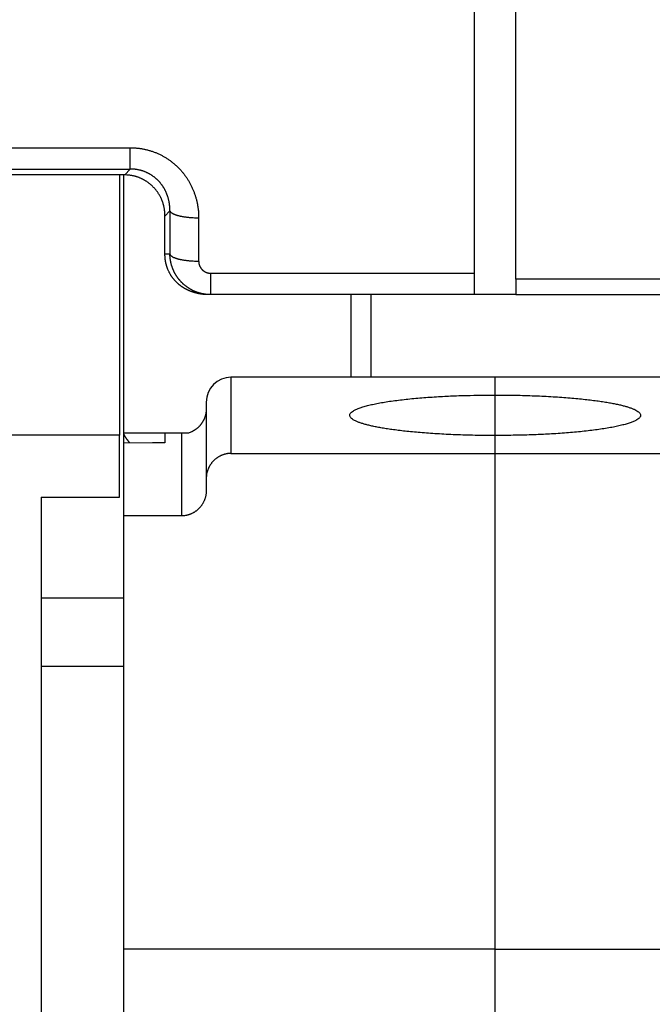
# Model space of a CAD drawing. Extents: x 72 to 594, y 0 to 375.
# Drawn here: x 475 to 491, y 307 to 331 of the extents above; entities that cross this region are included whole.
import ezdxf

# ---------------------------------------------------------------- set-up
doc = ezdxf.new("R2010")
doc.units = 0
doc.linetypes.add('HIDDENNEW0', pattern=[4.5, 1.5, -1.5, 1.5])
doc.layers.add('MUOTOVIIVAT', color=40, linetype='HIDDENNEW0')
doc.layers.add('TANGVIIVATNONDEF', color=3, linetype='HIDDENNEW0')

msp = doc.modelspace()

# ---------------------------------------------------------------- linework, layer by layer
at = {"layer": 'MUOTOVIIVAT', "color": 40, "linetype": 'CONTINUOUS'}
for p, q in [((486.2646, 325.14925), (486.2646, 335.73756)), ((487.2646, 325.00102), (487.2646, 335.73756)), ((477.79071, 327.52819), (472.23851, 327.52819)), ((477.6646, 327.52821), (477.6646, 321.23043)), ((477.7646, 321.28043), (477.7646, 327.52821)), ((478.76458, 325.60789), (478.76458, 326.53094)), ((486.2646, 324.63043), (486.2646, 325.14925)), ((487.2646, 325.00102), (487.2646, 324.63043)), ((479.87536, 324.63043), (479.80084, 324.63043)), ((486.2646, 324.63043), (479.87536, 324.63043)), ((483.2646, 324.63043), (483.26462, 322.63044)), ((487.2646, 324.63045), (486.2646, 324.63043)), ((487.2646, 324.63043), (494.3639, 324.63043)), ((486.7646, 322.63043), (480.3646, 322.63043)), ((486.7646, 322.20048), (486.7646, 322.63043)), ((493.1646, 322.63043), (486.7646, 322.63043)), ((486.76459, 321.2193), (486.7646, 322.20048)), ((479.7646, 322.03043), (479.7646, 320.18129)), ((477.6646, 321.23043), (472.3646, 321.23043)), ((477.6646, 319.73043), (477.6646, 321.23043)), ((477.7646, 321.0413), (477.7646, 321.28043)), ((478.7646, 321.28043), (477.7646, 321.28043)), ((478.7646, 321.28043), (478.7646, 321.04474)), ((479.1646, 321.28043), (478.7646, 321.28043)), ((479.33248, 321.28043), (479.1646, 321.28043)), ((479.1646, 321.28043), (479.1646, 319.27246)), ((486.7646, 320.78718), (486.7646, 321.2193)), ((477.7646, 321.0413), (478.76455, 321.04768)), ((477.7646, 319.27244), (477.7646, 321.0413)), ((478.76292, 321.04765), (478.4646, 321.04371)), ((480.36462, 320.78719), (486.76459, 320.78719)), ((486.76459, 320.78719), (493.1646, 320.78719)), ((486.7646, 308.78718), (486.7646, 320.78718)), ((479.7646, 320.18129), (479.7646, 319.87834)), ((475.7646, 319.73043), (475.7646, 315.63043)), ((475.7646, 319.73043), (477.6646, 319.73043)), ((479.1646, 319.27246), (477.7646, 319.27246)), ((477.7646, 308.78718), (477.7646, 319.27244)), ((477.7646, 317.28041), (475.76459, 317.28041)), ((475.7646, 315.63043), (475.7646, 300.63043)), ((477.7646, 315.63043), (475.7646, 315.63043)), ((477.7646, 291.15196), (477.7646, 308.78718)), ((486.76459, 308.78717), (477.7646, 308.78717)), ((486.76459, 308.78717), (495.76461, 308.78717)), ((486.7646, 304.12844), (486.7646, 308.78718))]:
    msp.add_line(p, q, dxfattribs=at)
for points in [[(478.76458, 326.53094), (478.76428, 326.55721, 0.00573217), (478.76338, 326.58331, 0.0057912), (478.76187, 326.60926, 0.00585869), (478.75977, 326.63503, 0.0059365), (478.75705, 326.66063, 0.00601014), (478.75373, 326.68605, 0.00607782), (478.7498, 326.71127, 0.00614386), (478.74526, 326.73631, 0.00620889), (478.74011, 326.76114, 0.00626977), (478.73435, 326.78577, 0.00632825), (478.72797, 326.81019, 0.00638158), (478.72099, 326.83439, 0.00643303), (478.71338, 326.85836, 0.00647784), (478.70517, 326.88211, 0.00652089), (478.69633, 326.90561, 0.0065559), (478.68688, 326.92889, 0.00658943), (478.6768, 326.9519, 0.00661379), (478.66611, 326.97467, 0.00663729), (478.65479, 326.99718, 0.00664964), (478.64286, 327.01943, 0.00666098), (478.63029, 327.0414, 0.00666281), (478.61711, 327.0631, 0.00666678), (478.60329, 327.0845, 0.00661849), (478.58887, 327.10562, 0.00653419), (478.57385, 327.12641, 0.00645929), (478.55826, 327.14687, 0.00638984), (478.5421, 327.16697, 0.00633439), (478.52541, 327.1867, 0.00628934), (478.50819, 327.20604, 0.00625567), (478.49047, 327.22496, 0.0062325), (478.47226, 327.24346, 0.00621973), (478.45358, 327.26151, 0.00621863), (478.43445, 327.27909, 0.00622665), (478.41488, 327.29619, 0.00624727), (478.39489, 327.31277, 0.00627592), (478.37451, 327.32885, 0.00631854), (478.35375, 327.34437, 0.00636734), (478.33262, 327.35935, 0.0064295), (478.31114, 327.37374, 0.00648707), (478.28932, 327.38755, 0.00653954), (478.26716, 327.40076, 0.0065848), (478.24468, 327.41338, 0.00663078), (478.22187, 327.42538, 0.00667857), (478.19874, 327.43677, 0.0067366), (478.1753, 327.44753, 0.00675623), (478.15157, 327.45766, 0.00675304), (478.12754, 327.46714, 0.00684519), (478.10319, 327.47598, 0.00702552), (478.07852, 327.48415, 0.0068401), (478.05368, 327.49166, 0.00639336), (478.02872, 327.49848, 0.00710026), (478.00307, 327.50464, 0.00853057), (477.97651, 327.51011, 0.00642157), (477.95142, 327.51485, 0.00208218), (477.92861, 327.51879, 0.00917066), (477.89878, 327.52222, 0.01577595), (477.85216, 327.52536, 0.00757417), (477.79071, 327.52819, 0.00395314)], [(478.82793, 325.25985), (478.82482, 325.26821, -0.0022749), (478.82178, 325.27659, -0.00227878), (478.81882, 325.28499, -0.0022785), (478.81594, 325.29342, -0.00227402), (478.81314, 325.30188, -0.00227128), (478.81042, 325.31035, -0.00226895), (478.80777, 325.31885, -0.0022669), (478.8052, 325.32737, -0.00226423), (478.80271, 325.33591, -0.00226214), (478.8003, 325.34448, -0.00225973), (478.79797, 325.35306, -0.00225779), (478.79571, 325.36166, -0.0022555), (478.79353, 325.37028, -0.00225366), (478.79144, 325.37891, -0.00225154), (478.78942, 325.38757, -0.00224983), (478.78747, 325.39624, -0.0022479), (478.78561, 325.40493, -0.00224628), (478.78383, 325.41363, -0.00224441), (478.78212, 325.42235, -0.00224307), (478.7805, 325.43108, -0.00224179), (478.77895, 325.43983, -0.00224002), (478.77748, 325.44859, -0.00223745), (478.77609, 325.45736, -0.00223785), (478.77478, 325.46615, -0.00224058), (478.77355, 325.47495, -0.00223398), (478.7724, 325.48375, -0.00221933), (478.77132, 325.49257, -0.00223762), (478.77033, 325.5014, -0.002282), (478.76941, 325.51025, -0.00221652), (478.76858, 325.51908, -0.00206909), (478.76782, 325.52786, -0.0022829), (478.76714, 325.5368, -0.00272062), (478.76654, 325.54595, -0.00206468), (478.76603, 325.55454, -0.00070824), (478.7656, 325.56231, -0.00291172), (478.76523, 325.57231, -0.00501069), (478.76489, 325.58771, -0.00244872), (478.76458, 325.60789, -0.00129686)], [(479.80086, 324.63045), (479.78609, 324.63061, -0.00385094), (479.77118, 324.631, -0.00377344), (479.75611, 324.63162, -0.00369683), (479.74091, 324.63247, -0.00363662), (479.72558, 324.63356, -0.00357864), (479.71013, 324.63487, -0.00352843), (479.69457, 324.63642, -0.00348057), (479.67892, 324.63819, -0.00344319), (479.66316, 324.6402, -0.00340689), (479.64733, 324.64243, -0.00337965), (479.63142, 324.6449, -0.0033531), (479.61545, 324.64759, -0.00333568), (479.59942, 324.65052, -0.00331846), (479.58334, 324.65368, -0.0033102), (479.56723, 324.65707, -0.00330135), (479.55108, 324.66068, -0.00330106), (479.53492, 324.66453, -0.00330111), (479.51874, 324.66861, -0.00331111), (479.50256, 324.67292, -0.00331604), (479.48639, 324.67746, -0.00332559), (479.47023, 324.68224, -0.00335474), (479.4541, 324.68724, -0.00341584), (479.43799, 324.69248, -0.00348291), (479.42192, 324.69796, -0.00357781), (479.40589, 324.70369, -0.00365617), (479.38991, 324.70968, -0.00374447), (479.37398, 324.71592, -0.00382054), (479.35811, 324.72242, -0.00391026), (479.34229, 324.7292, -0.0039859), (479.32655, 324.73625, -0.00407387), (479.31088, 324.74358, -0.00414836), (479.29529, 324.7512, -0.00423613), (479.27979, 324.7591, -0.0043064), (479.26438, 324.7673, -0.00438607), (479.24906, 324.77581, -0.00442717), (479.23385, 324.78461, -0.00445203), (479.21875, 324.79372, -0.00447148), (479.20376, 324.80313, -0.0045006), (479.18889, 324.81285, -0.00452197), (479.17415, 324.82286, -0.00455161), (479.15955, 324.83319, -0.00457343), (479.14509, 324.84382, -0.00460398), (479.13077, 324.85476, -0.00462606), (479.11661, 324.866, -0.00465684), (479.10261, 324.87756, -0.00467868), (479.08877, 324.88941, -0.00470934), (479.07511, 324.90159, -0.00473036), (479.06162, 324.91407, -0.0047601), (479.04832, 324.92687, -0.00478022), (479.03521, 324.93997, -0.00480966), (479.02229, 324.95339, -0.00482685), (479.00958, 324.96712, -0.00485149), (478.99709, 324.98117, -0.00487077), (478.9848, 324.99552, -0.00490422), (478.97274, 325.01021, -0.00490554), (478.96091, 325.02519, -0.00489833), (478.94932, 325.0405, -0.00493704), (478.93797, 325.05611, -0.00503683), (478.92688, 325.07204, -0.00488958), (478.9161, 325.08816, -0.00456968), (478.90568, 325.10442, -0.00510073), (478.89546, 325.12118, -0.0062044), (478.88542, 325.13856, -0.00471857), (478.87617, 325.15501, -0.00148832), (478.86798, 325.16999, -0.00690392), (478.8584, 325.18951, -0.01245339), (478.84488, 325.21988, -0.00620872), (478.82793, 325.25985, -0.00328284)], [(486.76459, 321.2193), (486.51997, 321.22052, -0.00232707), (486.27848, 321.22399, -0.0024193), (486.03999, 321.2298, -0.00245785), (485.80611, 321.23778, -0.0024969), (485.5791, 321.2479, -0.00258151), (485.35995, 321.25993, -0.00266197), (485.15011, 321.27381, -0.00278841), (484.95018, 321.28928, -0.00291681), (484.76145, 321.30624, -0.00310939), (484.58406, 321.32443, -0.00329547), (484.41892, 321.34371, -0.00357082), (484.26575, 321.36387, -0.00384136), (484.12514, 321.38474, -0.00423834), (483.99655, 321.40613, -0.00464897), (483.88033, 321.42789, -0.00521742), (483.77536, 321.44988, -0.00571417), (483.68112, 321.47214, -0.00682799), (483.59501, 321.49521, -0.00824952), (483.51553, 321.51967, -0.00995214), (483.44347, 321.54546, -0.01317041), (483.38077, 321.57248, -0.01798109), (483.32813, 321.60062, -0.02527716), (483.28695, 321.62985, -0.03763947), (483.25783, 321.66003, -0.05874139), (483.24233, 321.69103, -0.09097401), (483.24077, 321.72267, -0.11528014), (483.25454, 321.75479, -0.09935581), (483.2836, 321.78718, -0.06727204), (483.32908, 321.81963, -0.04224323), (483.39049, 321.8519, -0.02827134), (483.46857, 321.88375, -0.01954774), (483.56237, 321.91497, -0.01446737), (483.67211, 321.94529, -0.01100424), (483.79645, 321.97453, -0.00877214), (483.93512, 322.00243, -0.00711069), (484.08637, 322.02886, -0.00593339), (484.24941, 322.05358, -0.0050771), (484.42266, 322.07655, -0.00446079), (484.60511, 322.09757, -0.00385294), (484.79382, 322.11664, -0.003286), (484.98714, 322.13362, -0.00319075), (485.18743, 322.14863, -0.00330435), (485.39474, 322.16159, -0.00247112), (485.59133, 322.1725, -0.00114849), (485.7703, 322.18129, -0.00289285), (485.99457, 322.18862, -0.0044523), (486.33038, 322.19503, -0.002263), (486.76459, 322.20047, -0.0012648)], [(486.76459, 322.20047), (487.00921, 322.19925, -0.00232711), (487.2507, 322.19578, -0.00241935), (487.48919, 322.18997, -0.0024579), (487.72307, 322.18199, -0.00249695), (487.95009, 322.17187, -0.00258156), (488.16924, 322.15984, -0.00266203), (488.37908, 322.14597, -0.00278847), (488.57901, 322.1305, -0.00291688), (488.76774, 322.11354, -0.00310947), (488.94514, 322.09535, -0.00329556), (489.11027, 322.07607, -0.00357092), (489.26345, 322.05591, -0.00384148), (489.40406, 322.03504, -0.00423848), (489.53264, 322.01365, -0.00464913), (489.64887, 321.99189, -0.00521761), (489.75384, 321.9699, -0.00571438), (489.84808, 321.94764, -0.0068282), (489.93419, 321.92457, -0.00824966), (490.01367, 321.90011, -0.00995227), (490.08573, 321.87432, -0.01317062), (490.14843, 321.8473, -0.01798141), (490.20107, 321.81916, -0.02527763), (490.24224, 321.78993, -0.0376402), (490.27137, 321.75975, -0.05874248), (490.28686, 321.72875, -0.09097507), (490.28842, 321.69711, -0.11527971), (490.27465, 321.66498, -0.09935408), (490.24559, 321.63259, -0.06727073), (490.20012, 321.60015, -0.04224255), (490.1387, 321.56788, -0.02827099), (490.06062, 321.53602, -0.01954756), (489.96682, 321.5048, -0.01446727), (489.85708, 321.47448, -0.01100418), (489.73274, 321.44524, -0.00877211), (489.59406, 321.41735, -0.00711068), (489.44282, 321.39092, -0.00593339), (489.27977, 321.36619, -0.0050771), (489.10652, 321.34322, -0.00446079), (488.92408, 321.3222, -0.00385294), (488.73536, 321.30313, -0.003286), (488.54204, 321.28615, -0.00319075), (488.34175, 321.27114, -0.00330435), (488.13444, 321.25818, -0.00247113), (487.93785, 321.24727, -0.0011485), (487.75888, 321.23848, -0.00289286), (487.5346, 321.23115, -0.00445232), (487.19879, 321.22474, -0.00226301), (486.76459, 321.2193, -0.00126481)], [(479.76461, 321.86213), (479.76427, 321.84227, -0.00807989), (479.7633, 321.82252, -0.00820521), (479.76166, 321.80288, -0.00822033), (479.7594, 321.78338, -0.00813026), (479.75651, 321.76401, -0.00808278), (479.75301, 321.74481, -0.00804325), (479.74889, 321.72578, -0.00800995), (479.74419, 321.70693, -0.00796268), (479.73888, 321.68828, -0.00792902), (479.73301, 321.66983, -0.00788951), (479.72655, 321.65162, -0.00786082), (479.71954, 321.63364, -0.00782765), (479.71197, 321.61591, -0.0078046), (479.70387, 321.59844, -0.00777962), (479.69522, 321.58126, -0.00776351), (479.68606, 321.56436, -0.00774764), (479.67637, 321.54777, -0.00773903), (479.66619, 321.53149, -0.00773241), (479.6555, 321.51554, -0.00773244), (479.64433, 321.49994, -0.00773719), (479.63267, 321.48469, -0.00774347), (479.62055, 321.46981, -0.00775291), (479.60796, 321.45532, -0.0077744), (479.59493, 321.44122, -0.00781186), (479.58145, 321.42754, -0.0078153), (479.56754, 321.41427, -0.00779741), (479.55321, 321.40145, -0.00789743), (479.53846, 321.38906, -0.00810527), (479.52326, 321.37714, -0.00790185), (479.50775, 321.36571, -0.00739827), (479.49196, 321.35481, -0.00823775), (479.4755, 321.34431, -0.00994517), (479.45822, 321.33419, -0.00751831), (479.44177, 321.32498, -0.00241865), (479.42672, 321.3169, -0.01081563), (479.40664, 321.30782, -0.01887097), (479.37477, 321.29552, -0.00913854), (479.33246, 321.28043, -0.00477657)], [(477.91483, 321.04182), (477.90798, 321.04944, -0.0026448), (477.90125, 321.05709, -0.002714), (477.89463, 321.06479, -0.00269683), (477.88812, 321.07251, -0.00258957), (477.88174, 321.08024, -0.00252647), (477.87549, 321.08798, -0.00247747), (477.86937, 321.09572, -0.0024407), (477.86337, 321.10344, -0.00239276), (477.85752, 321.11113, -0.00236468), (477.85181, 321.11879, -0.00233179), (477.84624, 321.12639, -0.00231715), (477.84082, 321.13395, -0.00229659), (477.83556, 321.14143, -0.00229537), (477.83045, 321.14884, -0.00228923), (477.8255, 321.15616, -0.00230347), (477.82071, 321.16338, -0.00231373), (477.81609, 321.17049, -0.00234615), (477.81164, 321.17748, -0.00237612), (477.80737, 321.18435, -0.00243121), (477.80327, 321.19107, -0.00248648), (477.79936, 321.19765, -0.00257038), (477.79563, 321.20406, -0.00265726), (477.7921, 321.2103, -0.00278261), (477.78875, 321.21637, -0.00292091), (477.78561, 321.22224, -0.00309529), (477.78266, 321.22792, -0.00327656), (477.77992, 321.23337, -0.00356495), (477.77738, 321.23861, -0.00394479), (477.77506, 321.24362, -0.00424219), (477.77296, 321.24838, -0.00438528), (477.77107, 321.25288, -0.00541747), (477.76941, 321.25714, -0.00749754), (477.76798, 321.26118, -0.00682388), (477.76677, 321.26481, -0.00255263), (477.76578, 321.26796, -0.01177883), (477.76507, 321.2713, -0.03129814), (477.76468, 321.2755, -0.023987), (477.7646, 321.28043, -0.01589068)], [(480.36462, 320.78719), (480.34013, 320.78665, 0.01018454), (480.31588, 320.78513, 0.01044786), (480.29188, 320.78259, 0.01050072), (480.26814, 320.77908, 0.01034154), (480.24469, 320.7746, 0.01025786), (480.22156, 320.7692, 0.01018344), (480.19876, 320.76287, 0.01011635), (480.1763, 320.75566, 0.01001606), (480.15422, 320.74756, 0.0099388), (480.13253, 320.73864, 0.00984583), (480.11126, 320.72886, 0.00977166), (480.09041, 320.7183, 0.00968531), (480.07002, 320.70693, 0.00961761), (480.05009, 320.69482, 0.00954357), (480.03067, 320.68194, 0.00948672), (480.01176, 320.66836, 0.00942829), (479.99338, 320.65407, 0.009385), (479.97555, 320.63911, 0.00934408), (479.95831, 320.62348, 0.00931719), (479.94164, 320.60722, 0.00929746), (479.92561, 320.59034, 0.00928515), (479.9102, 320.57288, 0.00927938), (479.89545, 320.55483, 0.0092927), (479.88137, 320.53624, 0.00932897), (479.868, 320.51711, 0.0093284), (479.85533, 320.49749, 0.00930654), (479.84341, 320.47738, 0.00942879), (479.83223, 320.45679, 0.00968687), (479.82185, 320.43571, 0.00945015), (479.81224, 320.41432, 0.00885299), (479.80348, 320.39266, 0.00988192), (479.79553, 320.37024, 0.01197799), (479.78842, 320.34688, 0.00904486), (479.78224, 320.32472, 0.00284577), (479.77707, 320.30451, 0.01309263), (479.77255, 320.27794, 0.02295506), (479.76839, 320.23629, 0.01107675), (479.76461, 320.18128, 0.00576018)], [(479.76461, 319.87833), (479.76408, 319.85382, -0.00997449), (479.76259, 319.82954, -0.01021437), (479.7601, 319.80548, -0.0102551), (479.75666, 319.78167, -0.01009952), (479.75226, 319.75813, -0.01001736), (479.74697, 319.73489, -0.00994627), (479.74076, 319.71197, -0.009884), (479.73368, 319.68938, -0.00979339), (479.72573, 319.66715, -0.00972604), (479.71696, 319.6453, -0.00964633), (479.70736, 319.62386, -0.00958567), (479.69697, 319.60283, -0.00951583), (479.6858, 319.58225, -0.00946456), (479.67388, 319.56213, -0.00940936), (479.66121, 319.5425, -0.00937104), (479.64783, 319.52338, -0.00933311), (479.63375, 319.50479, -0.00930977), (479.61901, 319.48675, -0.00929039), (479.60359, 319.46928, -0.00928428), (479.58756, 319.4524, -0.00928663), (479.5709, 319.43615, -0.00929533), (479.55365, 319.42052, -0.00931155), (479.53582, 319.40556, -0.00934576), (479.51745, 319.39126, -0.00940394), (479.49853, 319.37768, -0.00942295), (479.47911, 319.36481, -0.00942037), (479.4592, 319.3527, -0.0095629), (479.4388, 319.34133, -0.00984467), (479.4179, 319.33077, -0.00961798), (479.39668, 319.321, -0.00902065), (479.37518, 319.31208, -0.01008687), (479.35291, 319.30398, -0.01224899), (479.32969, 319.29674, -0.00924866), (479.30766, 319.29044, -0.0028933), (479.28755, 319.28517, -0.01341443), (479.26108, 319.28056, -0.0235255), (479.21951, 319.27631, -0.01133361), (479.1646, 319.27246, -0.00588627)]]:
    msp.add_lwpolyline(points, format="xyb", dxfattribs=at)
msp.add_arc((480.3646, 322.03043), 0.6, 90, 180, dxfattribs=at)
at = {"layer": 'TANGVIIVATNONDEF', "color": 3, "linetype": 'CONTINUOUS'}
for p, q in [((472.10381, 328.18715), (477.92537, 328.18715)), ((477.92537, 327.67097), (477.92537, 328.18715)), ((472.10381, 327.67097), (477.92537, 327.67097)), ((477.92537, 327.67097), (477.79071, 327.52819)), ((478.76458, 326.53094), (478.88368, 326.65716)), ((478.88368, 326.65716), (478.88368, 325.60789)), ((479.58102, 326.49179), (479.58102, 325.44249)), ((478.88368, 325.60789), (478.76458, 325.60789)), ((479.87538, 325.14924), (486.26461, 325.14924)), ((479.87538, 324.63045), (479.87538, 325.14924)), ((493.88092, 325.00103), (487.2646, 325.00103)), ((483.7646, 322.63043), (483.7646, 324.63043)), ((480.36462, 322.63044), (480.36462, 320.78719))]:
    msp.add_line(p, q, dxfattribs=at)
for points in [[(477.92537, 328.18715), (477.96369, 328.18668, -0.00581154), (478.00197, 328.18534, -0.00583133), (478.04021, 328.18309, -0.00581794), (478.0784, 328.17996, -0.0057817), (478.11649, 328.17592, -0.00576043), (478.15448, 328.17103, -0.00574488), (478.19234, 328.16524, -0.00573342), (478.23004, 328.15861, -0.00572337), (478.26758, 328.15109, -0.00571879), (478.30492, 328.14273, -0.00571728), (478.34204, 328.1335, -0.00572015), (478.37893, 328.12344, -0.00572677), (478.41555, 328.11253, -0.00573705), (478.4519, 328.10079, -0.00575176), (478.48794, 328.0882, -0.00576952), (478.52367, 328.0748, -0.00579266), (478.55904, 328.06057, -0.00581723), (478.59405, 328.04554, -0.00584692), (478.62867, 328.02968, -0.00588029), (478.66288, 328.01303, -0.00592307), (478.69666, 327.99557, -0.00592864), (478.73, 327.97733, -0.0058949), (478.76287, 327.95831, -0.0058638), (478.79527, 327.93855, -0.00582491), (478.82717, 327.91804, -0.00579549), (478.85858, 327.89682, -0.00576577), (478.88946, 327.87488, -0.00574317), (478.91982, 327.85226, -0.00571961), (478.94961, 327.82895, -0.00570306), (478.97886, 327.80499, -0.0056868), (479.00752, 327.78038, -0.00567704), (479.03561, 327.75515, -0.00566855), (479.06307, 327.72929, -0.00566521), (479.08994, 327.70285, -0.00566303), (479.11615, 327.67582, -0.0056685), (479.14173, 327.64824, -0.00567983), (479.16664, 327.62009, -0.00568288), (479.19089, 327.59143, -0.00567357), (479.21444, 327.56223, -0.00565398), (479.23731, 327.53255, -0.00561431), (479.25949, 327.50237, -0.00558483), (479.28097, 327.47173, -0.0055553), (479.30175, 327.44064, -0.00553126), (479.32183, 327.40912, -0.00550405), (479.34118, 327.37718, -0.00548309), (479.35983, 327.34484, -0.00546085), (479.37774, 327.31212, -0.00544392), (479.39494, 327.27903, -0.00542606), (479.41138, 327.24559, -0.00541374), (479.42711, 327.21182, -0.00540189), (479.44208, 327.17773, -0.00539277), (479.45631, 327.14335, -0.00538269), (479.46977, 327.10868, -0.00538297), (479.48249, 327.07375, -0.00539024), (479.49443, 327.03855, -0.00537859), (479.50561, 327.00314, -0.00534988), (479.51601, 326.96753, -0.00538345), (479.52565, 326.93167, -0.00545847), (479.53449, 326.89558, -0.00528419), (479.54258, 326.85947, -0.00491801), (479.54988, 326.82342, -0.00539279), (479.55643, 326.78665, -0.00638417), (479.56221, 326.74888, -0.00484881), (479.56719, 326.71335, -0.0016962), (479.57131, 326.68116, -0.00677448), (479.57487, 326.63969, -0.0116174), (479.57812, 326.57569, -0.00568208), (479.58102, 326.49179, -0.00301165)], [(478.88368, 326.65716), (478.88388, 326.6794, 0.00507455), (478.88365, 326.70162, 0.00507928), (478.88295, 326.72383, 0.00508613), (478.88181, 326.74601, 0.00510452), (478.8802, 326.76815, 0.00512265), (478.87814, 326.79025, 0.00514136), (478.87562, 326.81229, 0.00516106), (478.87266, 326.83426, 0.00518591), (478.86922, 326.85616, 0.00521029), (478.86534, 326.87798, 0.00523887), (478.86099, 326.8997, 0.00526667), (478.85619, 326.92131, 0.00529955), (478.85092, 326.94282, 0.00533064), (478.8452, 326.9642, 0.00536685), (478.83901, 326.98544, 0.00538465), (478.83238, 327.00655, 0.00538872), (478.82528, 327.0275, 0.00539465), (478.81773, 327.0483, 0.00540339), (478.80973, 327.06892, 0.00541384), (478.80129, 327.08936, 0.0054281), (478.7924, 327.1096, 0.00544326), (478.78308, 327.12964, 0.00546266), (478.77331, 327.14947, 0.0054823), (478.76311, 327.16908, 0.00550673), (478.75247, 327.18846, 0.00553058), (478.74142, 327.20759, 0.00555962), (478.72993, 327.22647, 0.00558753), (478.71802, 327.2451, 0.00562141), (478.70568, 327.26344, 0.00565225), (478.69294, 327.28151, 0.00568834), (478.67977, 327.29928, 0.00572451), (478.6662, 327.31675, 0.00577071), (478.65221, 327.3339, 0.00579651), (478.63783, 327.35074, 0.00581137), (478.62304, 327.36724, 0.00581354), (478.60787, 327.38341, 0.00580673), (478.59231, 327.39921, 0.0058058), (478.57638, 327.41467, 0.00581223), (478.56008, 327.42974, 0.00581972), (478.54344, 327.44445, 0.00583201), (478.52644, 327.45876, 0.00584545), (478.50911, 327.47268, 0.00586511), (478.49143, 327.48618, 0.00588486), (478.47345, 327.49927, 0.00591136), (478.45514, 327.51193, 0.00593665), (478.43653, 327.52416, 0.00596889), (478.41761, 327.53594, 0.00600034), (478.39841, 327.54727, 0.00604098), (478.37893, 327.55813, 0.00607378), (478.35917, 327.56853, 0.00610942), (478.33915, 327.57843, 0.00610215), (478.31888, 327.58786, 0.00605441), (478.29837, 327.59679, 0.00602303), (478.27763, 327.60524, 0.0060014), (478.25667, 327.61318, 0.00595965), (478.23553, 327.62064, 0.00589799), (478.21419, 327.62758, 0.00592733), (478.19267, 327.63404, 0.00602833), (478.17094, 327.63997, 0.00584435), (478.14916, 327.64541, 0.00544722), (478.12737, 327.65032, 0.00600466), (478.1051, 327.65473, 0.00716088), (478.08218, 327.65862, 0.00542986), (478.06059, 327.66197, 0.00183991), (478.04101, 327.66474, 0.00767876), (478.01573, 327.6671, 0.01329152), (477.97664, 327.66918, 0.00649483), (477.92537, 327.67097, 0.00342861)], [(478.88368, 326.65716), (478.88716, 326.64897, 0.04015116), (478.89218, 326.64071, 0.03344938), (478.8988, 326.63239, 0.02816845), (478.90701, 326.62403, 0.02482103), (478.91694, 326.61567, 0.02116695), (478.92853, 326.60734, 0.01811303), (478.94188, 326.59907, 0.01543754), (478.95691, 326.5909, 0.01344704), (478.9737, 326.58287, 0.0116654), (478.99214, 326.575, 0.01029931), (479.01228, 326.56734, 0.00908559), (479.03399, 326.55991, 0.00814521), (479.05727, 326.55276, 0.00731349), (479.08199, 326.5459, 0.00666006), (479.10812, 326.53938, 0.00605715), (479.13548, 326.53322, 0.00555382), (479.16401, 326.52744, 0.00516808), (479.19359, 326.52206, 0.00488936), (479.22414, 326.51711, 0.0044679), (479.25532, 326.51259, 0.00398177), (479.28696, 326.50853, 0.00409078), (479.31961, 326.5049, 0.00450328), (479.35337, 326.50172, 0.00338616), (479.38534, 326.49901, 0.00141537), (479.41444, 326.4968, 0.00429629), (479.45146, 326.49492, 0.00691928), (479.50774, 326.49325, 0.00344532), (479.58102, 326.49179, 0.00187334)], [(479.87538, 324.63045), (479.85591, 324.63064, -0.0049239), (479.83644, 324.63122, -0.00492881), (479.81697, 324.63218, -0.00491445), (479.7975, 324.63353, -0.00488882), (479.77806, 324.63526, -0.0048723), (479.75865, 324.63737, -0.00485997), (479.73928, 324.63987, -0.00485045), (479.71996, 324.64273, -0.0048431), (479.70069, 324.64598, -0.0048392), (479.68148, 324.6496, -0.00483827), (479.66235, 324.65359, -0.00484016), (479.6433, 324.65795, -0.0048455), (479.62434, 324.66269, -0.0048531), (479.60548, 324.66779, -0.00486455), (479.58673, 324.67326, -0.00487803), (479.5681, 324.6791, -0.00489575), (479.54959, 324.6853, -0.00491455), (479.53122, 324.69186, -0.00493897), (479.513, 324.69878, -0.00496316), (479.49492, 324.70606, -0.00498666), (479.477, 324.7137, -0.00498303), (479.45923, 324.7217, -0.00495225), (479.44162, 324.73005, -0.00492794), (479.42418, 324.73874, -0.00490704), (479.40692, 324.74779, -0.00489061), (479.38983, 324.75716, -0.00487377), (479.37294, 324.76687, -0.00486183), (479.35624, 324.7769, -0.00485148), (479.33975, 324.78725, -0.00484528), (479.32346, 324.79792, -0.00484068), (479.3074, 324.8089, -0.00484002), (479.29155, 324.82018, -0.00484176), (479.27594, 324.83177, -0.00484644), (479.26057, 324.84364, -0.00485337), (479.24545, 324.85581, -0.00486485), (479.23057, 324.86826, -0.00488136), (479.21596, 324.881, -0.00489391), (479.20161, 324.894, -0.00490298), (479.18755, 324.90727, -0.00494067), (479.17375, 324.9208, -0.00501243), (479.16026, 324.93461, -0.00503851), (479.14705, 324.94866, -0.005021), (479.13414, 324.96297, -0.00499793), (479.12153, 324.97752, -0.00496124), (479.10922, 324.99232, -0.00493303), (479.0972, 325.00734, -0.00490388), (479.0855, 325.02259, -0.00487938), (479.0741, 325.03806, -0.00485155), (479.06301, 325.05374, -0.00482898), (479.05223, 325.06962, -0.0048044), (479.04177, 325.0857, -0.00478457), (479.03161, 325.10197, -0.00476309), (479.02178, 325.11843, -0.0047461), (479.01226, 325.13506, -0.00472801), (479.00306, 325.15187, -0.00471413), (478.99419, 325.16884, -0.00469967), (478.98564, 325.18597, -0.00468894), (478.97742, 325.20324, -0.00467795), (478.96953, 325.22067, -0.00467091), (478.96197, 325.23822, -0.00466461), (478.95475, 325.25592, -0.00465987), (478.94786, 325.27373, -0.00465445), (478.94131, 325.29166, -0.00465745), (478.93509, 325.3097, -0.00466665), (478.92923, 325.32785, -0.00465842), (478.9237, 325.34609, -0.00463478), (478.91853, 325.36441, -0.00468188), (478.91369, 325.38284, -0.00478659), (478.90921, 325.40137, -0.0046606), (478.90509, 325.41989, -0.00436065), (478.90132, 325.43837, -0.0048302), (478.8979, 325.4572, -0.00578916), (478.89482, 325.47653, -0.00440278), (478.89215, 325.49471, -0.001488), (478.8899, 325.51117, -0.00626052), (478.88785, 325.53236, -0.0108906), (478.88576, 325.56505, -0.0053432), (478.88368, 325.60789, -0.00282715)], [(478.88368, 325.60789), (478.88716, 325.5997, 0.04014686), (478.89218, 325.59144, 0.03344664), (478.8988, 325.58311, 0.02816691), (478.90701, 325.57475, 0.0248203), (478.91694, 325.56639, 0.02116684), (478.92853, 325.55806, 0.01811329), (478.94188, 325.54979, 0.01543804), (478.95691, 325.54162, 0.01344765), (478.9737, 325.53359, 0.01166608), (478.99214, 325.52572, 0.01030001), (479.01228, 325.51805, 0.00908629), (479.03399, 325.51062, 0.00814588), (479.05727, 325.50347, 0.00731414), (479.08199, 325.49661, 0.00666069), (479.10812, 325.49009, 0.00605774), (479.13548, 325.48393, 0.00555439), (479.16401, 325.47815, 0.00516862), (479.19359, 325.47277, 0.00488989), (479.22414, 325.46782, 0.00446839), (479.25532, 325.46329, 0.00398222), (479.28696, 325.45923, 0.00409125), (479.31961, 325.4556, 0.0045038), (479.35337, 325.45242, 0.00338656), (479.38534, 325.44971, 0.00141554), (479.41444, 325.4475, 0.00429681), (479.45146, 325.44562, 0.00692013), (479.50774, 325.44394, 0.00344575), (479.58102, 325.44249, 0.00187357)], [(479.58102, 325.44249), (479.58108, 325.43682, 0.00491877), (479.58125, 325.43115, 0.0049304), (479.58153, 325.42549, 0.00491657), (479.58192, 325.41983, 0.00488221), (479.58242, 325.41418, 0.00485835), (479.58303, 325.40853, 0.00483817), (479.58376, 325.4029, 0.00482007), (479.58459, 325.39728, 0.00480118), (479.58553, 325.39168, 0.00478575), (479.58658, 325.38609, 0.00477104), (479.58773, 325.38052, 0.00475905), (479.589, 325.37497, 0.00474804), (479.59037, 325.36945, 0.00473944), (479.59184, 325.36395, 0.0047323), (479.59342, 325.35848, 0.00472717), (479.5951, 325.35304, 0.0047239), (479.59689, 325.34762, 0.00472224), (479.59878, 325.34224, 0.00472286), (479.60077, 325.3369, 0.00472466), (479.60286, 325.33159, 0.00472912), (479.60506, 325.32633, 0.00473433), (479.60735, 325.3211, 0.00474258), (479.60975, 325.31592, 0.00475112), (479.61225, 325.31078, 0.00476308), (479.61484, 325.30569, 0.00477485), (479.61753, 325.30064, 0.00479038), (479.62032, 325.29565, 0.00480523), (479.62321, 325.29072, 0.00482419), (479.6262, 325.28584, 0.00484195), (479.62927, 325.28101, 0.00486416), (479.63245, 325.27625, 0.0048846), (479.63572, 325.27154, 0.00490973), (479.63908, 325.2669, 0.0049327), (479.64254, 325.26233, 0.0049609), (479.64609, 325.25782, 0.00498559), (479.64973, 325.25338, 0.00501488), (479.65346, 325.24902, 0.00504306), (479.65729, 325.24472, 0.00507975), (479.6612, 325.24051, 0.00510242), (479.66521, 325.23637, 0.00511933), (479.6693, 325.23231, 0.00509179), (479.67348, 325.22833, 0.0050178), (479.67774, 325.22442, 0.00497828), (479.68209, 325.2206, 0.00496778), (479.68651, 325.21687, 0.00495357), (479.69102, 325.21322, 0.00493531), (479.69559, 325.20966, 0.00492199), (479.70025, 325.20618, 0.00491326), (479.70497, 325.2028, 0.00490663), (479.70976, 325.1995, 0.00490297), (479.71462, 325.1963, 0.00490156), (479.71954, 325.1932, 0.00490414), (479.72453, 325.19019, 0.00490815), (479.72958, 325.18727, 0.00491633), (479.73468, 325.18446, 0.00492596), (479.73985, 325.18175, 0.00494059), (479.74506, 325.17914, 0.00495445), (479.75033, 325.17664, 0.00497271), (479.75565, 325.17424, 0.00499467), (479.76102, 325.17194, 0.00502359), (479.76643, 325.16976, 0.00502304), (479.7719, 325.16768, 0.0049934), (479.7774, 325.16572, 0.00496881), (479.78295, 325.16385, 0.00494915), (479.78854, 325.16211, 0.00491451), (479.79417, 325.16046, 0.00486364), (479.79983, 325.15893, 0.00488762), (479.80553, 325.15751, 0.00497004), (479.81126, 325.1562, 0.00481877), (479.817, 325.155, 0.00449203), (479.82273, 325.15392, 0.00494955), (479.82857, 325.15294, 0.00589755), (479.83457, 325.15208, 0.00447675), (479.84021, 325.15133, 0.00152892), (479.84533, 325.15071, 0.00632081), (479.85191, 325.15017, 0.01093361), (479.86207, 325.14968, 0.00535486), (479.87538, 325.14924, 0.00283345)]]:
    msp.add_lwpolyline(points, format="xyb", dxfattribs=at)

doc.saveas('drawing.dxf')
